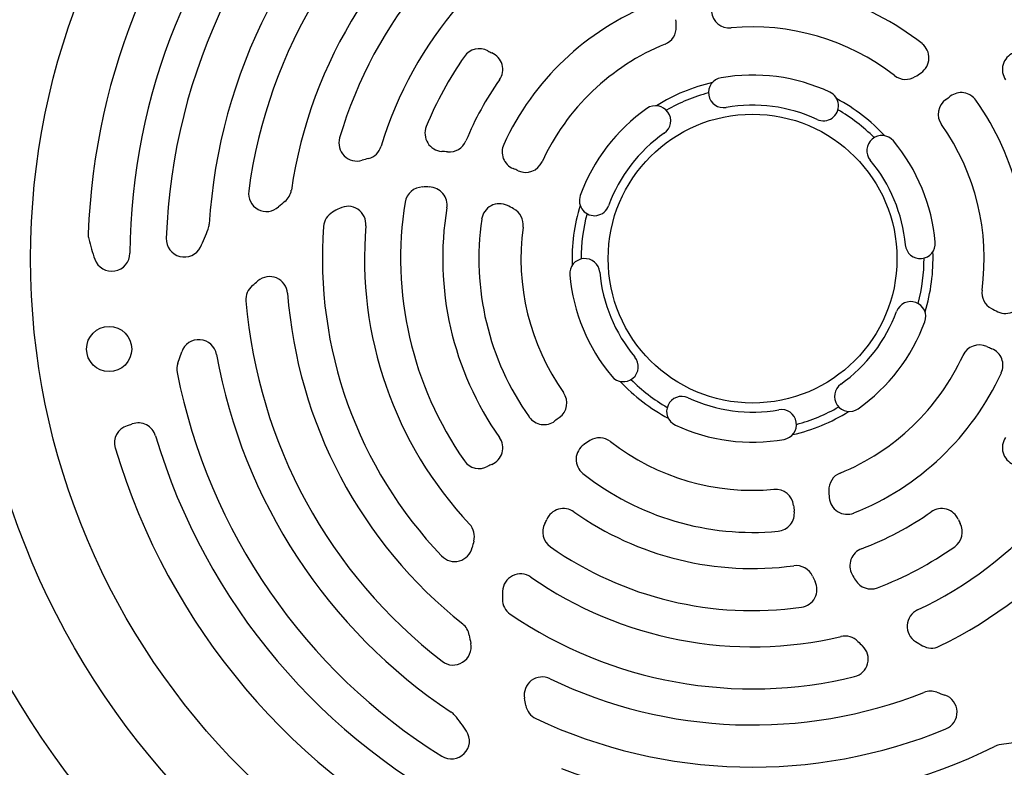
# Model space of a CAD drawing. Units: millimetres. Extents: x -2169 to 2513, y -777 to 1320.
# Drawn here: x 2177 to 2341, y 117 to 241 of the extents above; entities that cross this region are included whole.
import ezdxf

# ---------------------------------------------------------------- set-up
doc = ezdxf.new("R2010")
doc.units = ezdxf.units.MM
doc.header["$LTSCALE"] = 19.36
doc.layers.get('0').update_dxf_attribs({"linetype": 'CONTINUOUS'})

msp = doc.modelspace()

# ---------------------------------------------------------------- linework, layer by layer
at = {"color": 7, "linetype": 'CONTINUOUS'}
msp.add_line((2203.22, 184.36), (2203.88, 186.26), dxfattribs=at)
at = {"color": 9, "linetype": 'CONTINUOUS'}
for radius in [142.49, 129.93, 120]:
    msp.add_circle((2298.76, 201.75), radius, dxfattribs=at)
at = {"color": 7, "linetype": 'CONTINUOUS'}
for centre, radius in [((2298.76, 201.75), 24), ((2191.81, 186.72), 3.75)]:
    msp.add_circle(centre, radius, dxfattribs=at)
at = {"color": 3, "linetype": 'CONTINUOUS'}
msp.add_arc((2299.62, 201.75), 175, 117.1405, 177.805, dxfattribs=at)
at = {"color": 7, "linetype": 'CONTINUOUS'}
for centre, radius, start, end in [((2298.76, 201.75), 156.95, 99.6778, 170.3222), ((2298.76, 201.75), 156.95, 5.0597, 80.3222), ((2299.62, 201.75), 175, 124.2788, 177.8045), ((2299.62, 201.75), 174.66, 124.3977, 177.7981), ((2298.76, 201.75), 110.5, 136.5447, 177.8632), ((2298.76, 201.75), 97.5, 129.7662, 178.0119), ((2298.76, 201.75), 103.5, 136.5254, 179.5099), ((2298.76, 201.75), 90.5, 129.4652, 176.3731), ((2298.76, 201.75), 84.5, 124.7718, 172.3602), ((2298.76, 201.75), 77.5, 124.2661, 171.56), ((2298.76, 201.75), 71.5, 115.7181, 163.7097), ((2298.76, 201.75), 64.5, 115.1603, 163.1742), ((2298.76, 201.75), 45.5, 51.722, 95.3379), ((2298.76, 201.75), 45.5, 111.722, 155.3379), ((2294.91, 243.07), 3, 185.5909, 275.3147), ((2255.1, 239.17), 31, 2.052, 4.2139), ((2283.08, 240.17), 3, 292.187, 2.052), ((2298.76, 201.75), 38.5, 52.187, 95.3147), ((2298.76, 201.75), 38.5, 112.187, 155.3147), ((2325.08, 235.11), 3, 304.2139, 51.722), ((2253.32, 233.62), 3, 61.4679, 144.95), ((2258.1, 242.4), 7, 241.4679, 247.2798), ((2254.24, 233.18), 3, 324.7755, 67.2798), ((2343.28, 233.18), 3, 112.7202, 215.2245), ((2298.76, 201.75), 58.5, 144.95, 157.9786), ((2309.34, 258.26), 31, 302.052, 304.2139), ((2298.76, 201.75), 51.5, 144.7755, 157.6513), ((2298.76, 201.75), 30, 102.8432, 122.1568), ((2293.95, 229.33), 2.5, 99.8775, 279.8775), ((2298.76, 201.75), 30.5, 65.1225, 99.8775), ((2324.2, 234.53), 3, 232.187, 302.052), ((2298.76, 201.75), 28.5, 104.8472, 120.1528), ((2310.54, 227.15), 2.5, 245.1225, 65.1225), ((2333.43, 226.33), 3, 35.3349, 127.0235), ((2298.76, 201.75), 30, 42.8432, 62.1568), ((2332.62, 225.74), 3, 125.5909, 215.3147), ((2309.34, 258.26), 37, 305.5909, 307.0235), ((2298.76, 201.75), 45.5, 351.722, 35.3379), ((2298.76, 201.75), 30.5, 125.1225, 159.8775), ((2282.65, 224.65), 2.5, 305.1225, 125.1225), ((2298.76, 201.75), 25.5, 65.1225, 99.8775), ((2298.76, 201.75), 28.5, 44.8472, 60.1528), ((2247.31, 222.56), 3, 157.9786, 266.0052), ((2298.76, 201.75), 25.5, 125.1225, 159.8775), ((2298.76, 201.75), 38.5, 352.187, 35.3147), ((2233.01, 220.96), 3, 163.7097, 286.7268), ((2248.35, 222.47), 3, 264.5038, 337.6513), ((2320.24, 219.7), 2.5, 39.8775, 219.8775), ((2298.76, 201.75), 30.5, 5.1225, 39.8775), ((2234.15, 221.28), 3, 285.0296, 343.1742), ((2244.52, 182.65), 37, 84.5038, 86.0052), ((2260.13, 219.48), 3, 155.3349, 247.0235), ((2244.52, 182.65), 37, 105.0296, 106.7268), ((2261.05, 219.08), 3, 245.5909, 335.3147), ((2298.76, 201.75), 25.5, 5.1225, 39.8775), ((2244.52, 182.65), 37, 65.5909, 67.0235), ((2217.98, 212.58), 3, 172.3602, 311.5655), ((2219.13, 213.56), 3, 309.4027, 351.56), ((2243.98, 210.65), 3, 91.1131, 170.7703), ((2244.52, 182.65), 31, 89.0389, 91.1131), ((2244.99, 210.65), 3, 350.598, 89.0389), ((2244.52, 182.65), 37, 129.4027, 131.5655), ((2298.76, 201.75), 58.5, 170.7703, 215.05), ((2272.47, 211.38), 2.5, 159.8775, 339.8775), ((2244.52, 182.65), 31, 117.7144, 120.1685), ((2231.5, 207.44), 3, 355.1603, 117.7144), ((2298.76, 201.75), 51.5, 170.598, 215.2245), ((2256.7, 207.87), 3, 64.2139, 171.722), ((2244.52, 182.65), 31, 62.052, 64.2139), ((2257.64, 207.39), 3, 352.187, 62.052), ((2298.76, 201.75), 30, 162.8432, 182.1568), ((2230.45, 206.86), 3, 120.1685, 175.7181), ((2298.76, 201.75), 45.5, 171.722, 215.3379), ((2298.76, 201.75), 28.5, 164.8472, 180.1528), ((2184.7, 214.99), 25, 333.0546, 340.5307), ((2205.44, 207.66), 3, 340.5307, 356.3731), ((2298.76, 201.75), 71.5, 175.7181, 223.7097), ((2298.76, 201.75), 64.5, 175.1603, 223.1742), ((2298.76, 201.75), 38.5, 172.187, 215.3147), ((2191.33, 205.75), 3, 177.8632, 193.7095), ((2221.45, 213.1), 34, 193.7095, 199.6886), ((2204.31, 205.02), 3, 178.0119, 333.0546), ((2326.64, 204.25), 2.5, 185.1225, 5.1225), ((2192.26, 202.66), 3, 199.6886, 359.5099), ((2270.87, 199.25), 2.5, 5.1225, 185.1225), ((2298.76, 201.75), 28.5, 344.8472, 0.1528), ((2298.76, 201.75), 30, 342.8432, 2.1568), ((2084.47, 354.05), 204.4, 309.9118, 310.2514), ((2218.48, 195.76), 3, 4.2661, 130.2514), ((2298.76, 201.75), 30.5, 185.1225, 219.8775), ((2298.76, 201.75), 25.5, 185.1225, 219.8775), ((2217.54, 194.97), 3, 129.9118, 184.7718), ((2339.87, 196.1), 3, 172.187, 242.052), ((2299.62, 201.75), 175, 182.1955, 235.7212), ((2298.76, 201.75), 77.5, 184.2661, 231.56), ((2340.81, 195.63), 3, 244.2139, 351.722), ((2298.76, 201.75), 84.5, 184.7718, 232.3602), ((2325.05, 192.11), 2.5, 339.8775, 159.8775), ((2352.99, 220.84), 31, 242.052, 244.2139), ((2298.76, 201.75), 25.5, 305.1225, 339.8775), ((2298.76, 201.75), 30.5, 305.1225, 339.8775), ((2206.72, 185.28), 3, 10.1445, 160.8544), ((2299.62, 201.75), 174.66, 274.9797, 355.6023), ((2299.62, 201.75), 175, 276.114, 355.7212), ((2298.76, 201.75), 156.95, 279.6778, 354.9403), ((2336.46, 184.41), 3, 65.5909, 155.3147), ((2352.99, 220.84), 37, 245.5909, 247.0235), ((2337.38, 184.01), 3, 335.3349, 67.0235), ((2298.76, 201.75), 90.5, 190.1445, 236.3731), ((2277.27, 183.79), 2.5, 219.8775, 39.8775), ((2298.76, 201.75), 38.5, 292.187, 335.3147), ((2206.06, 183.38), 3, 160.8544, 191.2078), ((2298.76, 201.75), 97.5, 191.2078, 238.0119), ((2298.76, 201.75), 45.5, 291.722, 335.3379), ((2298.76, 201.75), 64.5, 295.1603, 343.1742), ((2298.76, 201.75), 71.5, 295.7181, 343.7097), ((2298.76, 201.75), 30, 222.8432, 242.1568), ((2298.76, 201.75), 28.5, 224.8472, 240.1528), ((2314.87, 178.84), 2.5, 125.1225, 305.1225), ((2264.89, 177.76), 3, 305.5909, 35.3147), ((2286.98, 176.34), 2.5, 65.1225, 245.1225), ((2298.76, 201.75), 25.5, 245.1225, 279.8775), ((2298.76, 201.75), 28.5, 284.8472, 300.1528), ((2298.76, 201.75), 156.95, 189.6778, 260.3222), ((2264.09, 177.16), 3, 215.3349, 307.0235), ((2288.17, 145.23), 37, 125.5909, 127.0235), ((2303.56, 174.16), 2.5, 279.8775, 99.8775), ((2298.76, 201.75), 30, 282.8432, 302.1568), ((2195.71, 171.13), 3, 107.8008, 196.5447), ((2184.7, 205.41), 33, 287.8008, 289.3934), ((2196.66, 171.45), 3, 16.5254, 109.3934), ((2298.76, 201.75), 30.5, 245.1225, 279.8775), ((2298.76, 201.75), 103.5, 196.5254, 243.9417), ((2254.24, 170.31), 3, 292.7202, 35.2245), ((2273.31, 168.96), 3, 52.187, 122.052), ((2343.28, 170.31), 3, 144.7755, 247.2798), ((2298.76, 201.75), 110.5, 196.5447, 244.0893), ((2272.43, 168.38), 3, 124.2139, 231.722), ((2288.17, 145.23), 31, 122.052, 124.2139), ((2298.76, 201.75), 38.5, 232.187, 275.3147), ((2253.32, 169.87), 3, 215.05, 298.5321), ((2258.1, 161.09), 7, 112.7202, 118.5321), ((2298.76, 201.75), 45.5, 231.722, 275.3379), ((2314.43, 163.32), 3, 112.187, 182.052), ((2302.6, 160.42), 3, 5.5909, 95.3147), ((2342.41, 164.32), 31, 182.052, 184.2139), ((2314.49, 162.26), 3, 184.2139, 291.722), ((2342.41, 164.32), 37, 185.5909, 187.0235), ((2267.32, 157.23), 3, 54.7755, 157.2798), ((2298.76, 201.75), 51.5, 234.7755, 277.6513), ((2302.71, 159.43), 3, 275.3349, 7.0235), ((2298.76, 201.75), 51.5, 290.598, 305.2245), ((2330.19, 157.23), 3, 22.7202, 125.2245), ((2249.53, 155.56), 3, 345.0296, 43.1742), ((2266.88, 156.31), 3, 151.4679, 234.95), ((2258.1, 161.09), 7, 331.4679, 337.2798), ((2330.63, 156.31), 3, 305.05, 28.5321), ((2339.42, 161.09), 7, 202.7202, 208.5321), ((2288.17, 145.23), 37, 165.0296, 166.7268), ((2298.76, 201.75), 58.5, 234.95, 277.9786), ((2298.76, 201.75), 58.5, 290.7703, 305.05), ((2249.24, 154.41), 3, 223.7097, 346.7268), ((2317.93, 150.73), 3, 110.598, 209.0389), ((2306.01, 147.73), 3, 24.5038, 97.6513), ((2260.2, 146.35), 3, 55.1603, 177.7144), ((2342.41, 164.32), 37, 204.5038, 206.0052), ((2342.41, 164.32), 31, 209.0389, 211.1131), ((2298.76, 201.75), 64.5, 235.1603, 283.1742), ((2306.46, 146.78), 3, 277.9786, 26.0052), ((2318.44, 149.85), 3, 211.1131, 290.7703), ((2288.17, 145.23), 31, 177.7144, 180.1685), ((2260.17, 145.15), 3, 180.1685, 235.7181), ((2298.76, 201.75), 71.5, 235.7181, 283.7097), ((2327.45, 140.65), 3, 115.1603, 237.7144), ((2248.71, 138.69), 3, 9.4027, 51.56), ((2288.17, 145.23), 37, 189.4027, 191.5655), ((2248.98, 137.21), 3, 232.3602, 11.5655), ((2314.14, 136.02), 3, 45.0296, 103.1742), ((2342.41, 164.32), 37, 225.0296, 226.7268), ((2342.41, 164.32), 31, 237.7144, 240.1685), ((2314.99, 135.2), 3, 283.7097, 46.7268), ((2328.48, 140.03), 3, 240.1685, 295.7181), ((2263.8, 129.23), 3, 64.2661, 190.2514), ((2298.76, 201.75), 77.5, 244.2661, 291.56), ((2328.34, 126.88), 3, 69.4027, 111.56), ((2342.41, 164.32), 37, 249.4027, 251.5655), ((2059.72, 92.32), 204.4, 9.9118, 10.2514), ((2329.76, 126.37), 3, 292.3602, 71.5655), ((2246.98, 123.89), 3, 40.5307, 56.3731), ((2264.02, 128.02), 3, 189.9118, 244.7718), ((2230.26, 109.6), 25, 33.0546, 40.5307), ((2298.76, 201.75), 84.5, 244.7718, 292.3602), ((2248.7, 121.6), 3, 238.0119, 33.0546), ((2344.31, 96.35), 25, 93.0546, 100.5307), ((2298.76, 201.75), 90.5, 249.4652, 296.3731), ((2340.29, 117.98), 3, 100.5307, 116.3731)]:
    msp.add_arc(centre, radius, start, end, dxfattribs=at)
at = {"color": 9, "linetype": 'CONTINUOUS'}
for start, end in [(98.1793, 171.8207), (278.1793, 81.8207), (188.1793, 261.8207)]:
    msp.add_arc((2298.76, 201.75), 156.27, start, end, dxfattribs=at)

doc.saveas('drawing.dxf')
